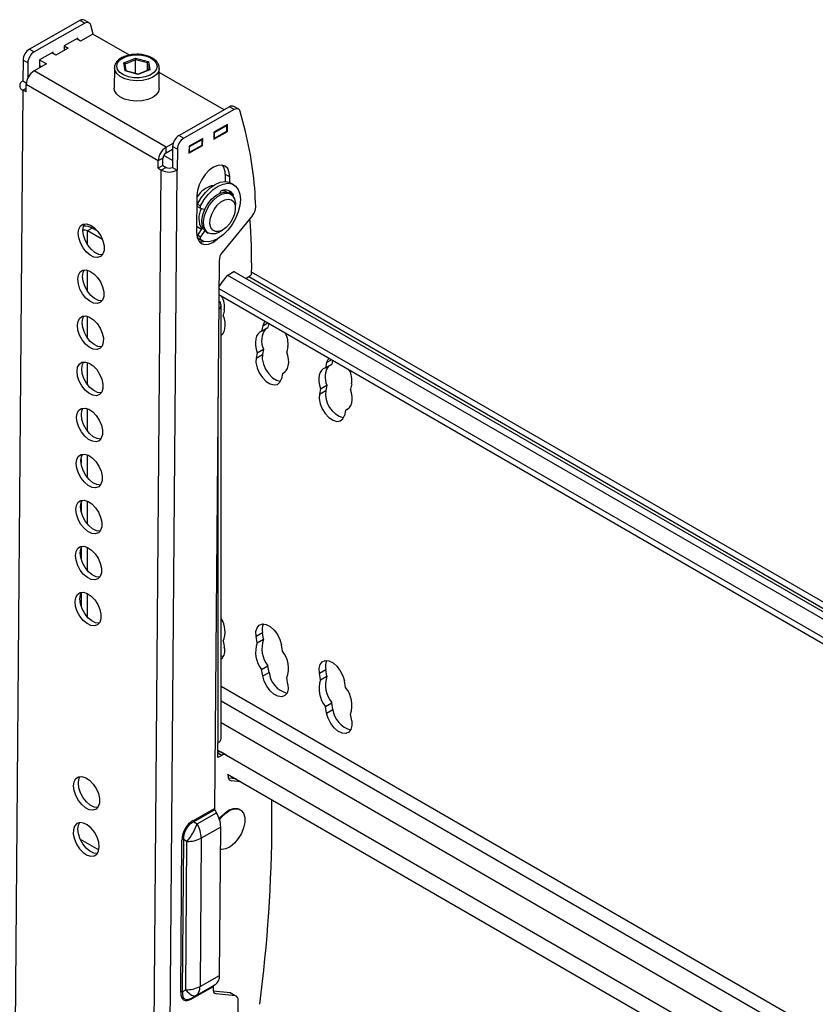
# Model space of a CAD drawing. Units: millimetres. Extents: x 8 to 210, y 14 to 266.
# Drawn here: x 16 to 27, y 249 to 263 of the extents above; entities that cross this region are included whole.
import ezdxf

# ---------------------------------------------------------------- set-up
doc = ezdxf.new("R2010")
doc.units = ezdxf.units.MM

msp = doc.modelspace()

# ---------------------------------------------------------------- linework, layer by layer
at = {"color": 7, "linetype": 'Continuous', "lineweight": 30}
for p, q in [((16.405, 263.208), (15.655, 262.784)), ((16.476, 263.167), (15.726, 262.743)), ((16.476, 263.167), (16.405, 263.208)), ((16.541, 263.173), (16.471, 263.214)), ((16.6, 263.006), (16.566, 263.138)), ((16.375, 262.947), (16.172, 262.832)), ((16.375, 262.925), (16.375, 262.947)), ((16.597, 263.007), (16.413, 262.903)), ((17.139, 262.694), (16.597, 263.007)), ((16.229, 262.799), (16.045, 262.695)), ((16.172, 262.832), (16.229, 262.799)), ((16.172, 262.832), (16.172, 262.767)), ((16.413, 262.903), (16.356, 262.936)), ((15.655, 262.784), (15.726, 262.743)), ((16.007, 262.739), (15.805, 262.624)), ((16.045, 262.695), (15.988, 262.728)), ((16.007, 262.717), (16.007, 262.739)), ((17.058, 262.581), (17.231, 262.65)), ((17.231, 262.65), (17.423, 262.598)), ((17.384, 262.689), (17.372, 262.691)), ((15.56, 262.621), (15.557, 262.309)), ((15.631, 262.58), (15.56, 262.621)), ((15.631, 262.58), (15.629, 262.35)), ((15.908, 262.564), (15.724, 262.46)), ((15.805, 262.624), (15.804, 262.52)), ((15.804, 262.542), (15.836, 262.523)), ((15.804, 262.52), (15.823, 262.531)), ((15.805, 262.624), (15.908, 262.564)), ((16.916, 262.504), (16.914, 262.203)), ((17.077, 262.46), (17.058, 262.581)), ((17.091, 262.46), (17.075, 262.564)), ((17.231, 262.422), (17.232, 262.625)), ((17.407, 262.578), (17.232, 262.625)), ((17.406, 262.467), (17.407, 262.578)), ((17.423, 262.598), (17.442, 262.477)), ((17.686, 261.328), (15.724, 262.46)), ((17.269, 262.408), (17.077, 262.46)), ((17.268, 262.412), (17.086, 262.461)), ((17.431, 262.477), (17.268, 262.412)), ((17.442, 262.477), (17.269, 262.408)), ((17.58, 262.198), (17.583, 262.499)), ((18.547, 261.882), (17.582, 262.438)), ((15.607, 262.28), (15.557, 262.309)), ((15.605, 262.147), (15.606, 262.256)), ((17.567, 261.124), (15.606, 262.256)), ((15.557, 262.174), (15.275, 228.263)), ((15.605, 262.147), (15.557, 262.174)), ((18.625, 261.926), (17.876, 261.502)), ((18.696, 261.885), (18.625, 261.926)), ((18.762, 261.891), (18.691, 261.932)), ((18.696, 261.885), (17.946, 261.461)), ((18.862, 261.56), (18.786, 261.856)), ((18.595, 261.665), (18.393, 261.55)), ((18.402, 261.545), (18.586, 261.649)), ((18.586, 261.649), (18.576, 261.654)), ((18.585, 261.567), (18.586, 261.649)), ((18.595, 261.561), (18.595, 261.665)), ((17.876, 261.502), (17.946, 261.461)), ((18.392, 261.446), (18.595, 261.561)), ((18.393, 261.55), (18.392, 261.446)), ((18.393, 261.55), (18.402, 261.545)), ((18.401, 261.463), (18.585, 261.567)), ((18.401, 261.463), (18.402, 261.545)), ((18.585, 261.567), (18.595, 261.561)), ((17.686, 261.328), (17.788, 261.386)), ((17.78, 261.339), (17.778, 261.027)), ((17.851, 261.298), (17.78, 261.339)), ((18.024, 261.238), (18.227, 261.353)), ((18.025, 261.342), (18.024, 261.238)), ((18.228, 261.457), (18.025, 261.342)), ((18.025, 261.342), (18.034, 261.337)), ((18.034, 261.337), (18.218, 261.441)), ((18.034, 261.255), (18.218, 261.359)), ((18.034, 261.255), (18.034, 261.337)), ((18.218, 261.441), (18.209, 261.446)), ((18.217, 261.359), (18.227, 261.353)), ((18.218, 261.359), (18.218, 261.441)), ((18.227, 261.353), (18.228, 261.457)), ((18.392, 261.468), (18.401, 261.463)), ((17.779, 261.13), (17.648, 261.205)), ((17.685, 261.246), (17.686, 261.328)), ((17.685, 261.246), (17.78, 261.3)), ((17.851, 261.298), (17.848, 260.986)), ((18.024, 261.26), (18.034, 261.255)), ((17.566, 261.015), (17.567, 261.124)), ((17.636, 261.055), (17.566, 261.015)), ((17.637, 261.164), (17.567, 261.124)), ((17.636, 261.055), (17.637, 261.164)), ((17.636, 261.055), (17.683, 261.028)), ((17.331, 227.076), (17.613, 260.988)), ((17.566, 261.015), (17.613, 260.988)), ((17.566, 227.075), (17.848, 260.986)), ((17.683, 261.028), (17.613, 260.988)), ((17.778, 261.027), (17.848, 260.986)), ((18.56, 260.926), (18.631, 260.885)), ((18.56, 260.926), (18.56, 260.817)), ((18.63, 260.802), (18.631, 260.885)), ((18.689, 260.77), (18.647, 260.794)), ((18.141, 260.608), (18.136, 260.061)), ((18.573, 260.671), (18.541, 260.69)), ((18.558, 260.691), (18.558, 260.68)), ((18.644, 260.63), (18.618, 260.646)), ((18.629, 260.639), (18.629, 260.666)), ((18.639, 260.652), (18.681, 260.627)), ((18.151, 260.483), (18.193, 260.459)), ((18.713, 260.423), (18.713, 260.478)), ((18.152, 260.447), (18.195, 260.423)), ((18.197, 260.422), (18.258, 260.401)), ((18.967, 260.315), (18.519, 259.764)), ((16.587, 260.126), (16.516, 260.086)), ((16.739, 259.957), (16.516, 260.086)), ((16.669, 260.079), (16.587, 260.126)), ((18.137, 260.153), (18.212, 260.11)), ((18.154, 260.023), (18.23, 260.135)), ((18.154, 260.023), (18.197, 259.998)), ((18.258, 260.09), (18.197, 259.998)), ((18.284, 260.068), (18.311, 260.053)), ((18.477, 260.07), (18.525, 260.097)), ((18.193, 259.957), (18.151, 259.982)), ((18.17, 259.969), (18.151, 259.982)), ((18.17, 259.969), (18.213, 259.944)), ((18.471, 259.643), (18.403, 251.513)), ((18.599, 259.426), (18.692, 259.48)), ((18.692, 259.48), (36.648, 249.114)), ((18.701, 259.476), (18.701, 259.474)), ((36.649, 249.258), (18.954, 259.473)), ((18.501, 259.306), (18.594, 259.422)), ((18.597, 259.426), (36.647, 249.006)), ((18.866, 259.379), (18.93, 259.416)), ((18.466, 259.139), (36.644, 248.645)), ((18.503, 252.552), (18.503, 258.981)), ((19.209, 258.71), (19.197, 258.649)), ((19.119, 258.674), (19.103, 258.595)), ((19.103, 258.595), (19.197, 258.649)), ((18.503, 258.533), (18.504, 258.533)), ((19.038, 258.276), (19.022, 258.197)), ((19.038, 258.276), (19.132, 258.331)), ((19.132, 258.331), (19.116, 258.252)), ((19.493, 258.368), (19.476, 258.289)), ((19.022, 258.197), (19.116, 258.252)), ((20.068, 258.13), (20.05, 258.052)), ((20.157, 258.163), (20.144, 258.106)), ((19.412, 257.97), (19.451, 257.992)), ((20.05, 258.052), (20.144, 258.106)), ((19.412, 257.97), (19.396, 257.891)), ((19.978, 257.739), (19.961, 257.661)), ((19.961, 257.661), (20.055, 257.716)), ((19.978, 257.739), (20.073, 257.794)), ((20.073, 257.794), (20.055, 257.716)), ((20.44, 257.815), (20.422, 257.737)), ((20.35, 257.424), (20.332, 257.347)), ((20.35, 257.424), (20.397, 257.451)), ((19.022, 254.067), (19.116, 254.121)), ((19.038, 253.969), (19.022, 254.067)), ((19.132, 254.023), (19.116, 254.121)), ((19.038, 253.969), (19.132, 254.023)), ((19.412, 253.844), (19.396, 253.942)), ((18.535, 253.768), (18.503, 253.774)), ((19.103, 253.576), (19.197, 253.63)), ((19.213, 253.532), (19.197, 253.63)), ((19.119, 253.478), (19.103, 253.576)), ((19.119, 253.478), (19.213, 253.532)), ((19.493, 253.353), (19.476, 253.451)), ((19.961, 253.519), (20.055, 253.573)), ((19.978, 253.42), (19.961, 253.519)), ((19.978, 253.42), (20.073, 253.475)), ((20.073, 253.475), (20.055, 253.573)), ((20.35, 253.306), (20.332, 253.404)), ((20.05, 253.025), (20.144, 253.079)), ((20.068, 252.927), (20.05, 253.025)), ((20.162, 252.981), (20.144, 253.079)), ((20.068, 252.927), (20.162, 252.981)), ((20.44, 252.812), (20.422, 252.91)), ((18.454, 252.266), (18.454, 252.484)), ((18.51, 252.299), (18.454, 252.266)), ((18.577, 252.305), (18.506, 252.346)), ((18.597, 252.022), (36.586, 241.638)), ((18.605, 251.989), (18.605, 252.018)), ((18.723, 251.95), (18.609, 251.96)), ((18.793, 251.909), (18.652, 251.922)), ((19.255, 251.321), (19.255, 251.642)), ((18.089, 251.335), (18.403, 251.513)), ((18.41, 251.489), (18.095, 251.311)), ((18.146, 251.282), (18.435, 251.445)), ((18.41, 251.489), (18.435, 251.445)), ((18.785, 251.493), (18.776, 251.499)), ((18.095, 251.311), (18.146, 251.282)), ((18.495, 251.236), (18.206, 251.072)), ((18.477, 249.033), (18.495, 251.236)), ((16.407, 251.058), (16.686, 250.897)), ((17.902, 248.786), (17.92, 251.047)), ((17.944, 251.052), (17.925, 248.791)), ((17.994, 251.023), (17.944, 251.052)), ((17.976, 248.82), (17.994, 251.023)), ((18.206, 251.072), (18.188, 248.869)), ((18.188, 248.869), (18.477, 249.033)), ((17.925, 248.791), (17.976, 248.82)), ((18.381, 248.865), (18.067, 248.687)), ((18.074, 248.702), (18.388, 248.88)), ((18.414, 248.895), (18.124, 248.731)), ((18.381, 248.865), (18.381, 248.83)), ((18.638, 248.773), (18.385, 248.8)), ((18.414, 248.895), (18.388, 248.88)), ((18.708, 248.732), (18.638, 248.773)), ((18.727, 248.726), (18.656, 248.767)), ((18.124, 248.731), (18.074, 248.702)), ((18.708, 248.732), (18.427, 248.762)), ((18.65, 236.111), (18.755, 248.664))]:
    msp.add_line(p, q, dxfattribs=at)
at = {"color": 1, "linetype": 'Continuous', "lineweight": 30}
for p, q in [((17.232, 262.625), (17.075, 262.562)), ((17.423, 262.474), (17.407, 262.578)), ((15.605, 262.201), (15.557, 262.174)), ((16.516, 259.88), (16.516, 260.086)), ((16.516, 259.188), (16.516, 259.502)), ((18.701, 259.476), (18.693, 259.481)), ((18.913, 259.406), (36.649, 249.168)), ((18.467, 259.229), (36.645, 248.735)), ((16.516, 258.496), (16.516, 258.817)), ((19.119, 258.674), (19.195, 258.718)), ((16.516, 257.804), (16.516, 258.131)), ((20.068, 258.13), (20.141, 258.172)), ((18.454, 257.616), (18.454, 252.484)), ((16.516, 257.113), (16.516, 257.446)), ((16.422, 256.699), (16.422, 256.641)), ((16.516, 256.422), (16.516, 256.76)), ((16.516, 255.731), (16.516, 256.074)), ((16.422, 256.044), (16.422, 255.922)), ((16.422, 255.377), (16.422, 255.215)), ((16.516, 255.041), (16.516, 255.387)), ((16.422, 254.706), (16.422, 254.513)), ((16.516, 254.351), (16.516, 254.701)), ((18.503, 253.329), (36.596, 242.884)), ((18.503, 253.111), (36.595, 242.667)), ((18.503, 252.785), (36.592, 242.342)), ((18.454, 252.377), (36.588, 241.909)), ((18.51, 252.299), (18.454, 252.331)), ((18.617, 251.942), (18.652, 251.922)), ((18.394, 248.781), (18.427, 248.762))]:
    msp.add_line(p, q, dxfattribs=at)
at = {"color": 7, "linetype": 'Continuous', "lineweight": 30, "flags": 128}
for points in [[(16.566, 263.138), (16.561, 263.151), (16.554, 263.163), (16.544, 263.171), (16.533, 263.177), (16.52, 263.179), (16.506, 263.178), (16.491, 263.174), (16.476, 263.167)], [(17.376, 262.684), (17.447, 262.657), (17.503, 262.619), (17.538, 262.575), (17.55, 262.526), (17.537, 262.478), (17.501, 262.434), (17.445, 262.398), (17.373, 262.372), (17.291, 262.359), (17.206, 262.359), (17.124, 262.374), (17.052, 262.401), (16.997, 262.438), (16.962, 262.483), (16.95, 262.531), (16.962, 262.58), (16.998, 262.624), (17.055, 262.66), (17.127, 262.686), (17.209, 262.699), (17.294, 262.698), (17.376, 262.684)], [(17.58, 262.198), (17.572, 262.156), (17.539, 262.107), (17.485, 262.066), (17.414, 262.035), (17.329, 262.016), (17.239, 262.01), (17.15, 262.019), (17.067, 262.041), (16.998, 262.075), (16.948, 262.119), (16.919, 262.168), (16.914, 262.203)], [(18.786, 261.856), (18.781, 261.87), (18.774, 261.881), (18.764, 261.89), (18.753, 261.895), (18.74, 261.898), (18.726, 261.897), (18.711, 261.893), (18.696, 261.885)], [(18.631, 260.885), (18.623, 260.954), (18.599, 261.009), (18.561, 261.046), (18.511, 261.062), (18.452, 261.057), (18.388, 261.031), (18.325, 260.985), (18.266, 260.923), (18.214, 260.849), (18.175, 260.768), (18.15, 260.686), (18.141, 260.608)], [(18.151, 260.483), (18.205, 260.574), (18.269, 260.655), (18.34, 260.723), (18.414, 260.774), (18.488, 260.806), (18.559, 260.817), (18.621, 260.806), (18.647, 260.794)], [(18.193, 260.459), (18.247, 260.55), (18.312, 260.631), (18.382, 260.698), (18.457, 260.749), (18.531, 260.781), (18.601, 260.792), (18.664, 260.782), (18.716, 260.75), (18.755, 260.7), (18.78, 260.632), (18.788, 260.552), (18.78, 260.461), (18.755, 260.366), (18.716, 260.27), (18.664, 260.178), (18.601, 260.095), (18.531, 260.025), (18.457, 259.971), (18.382, 259.936), (18.312, 259.922), (18.247, 259.929), (18.193, 259.957)], [(18.284, 260.068), (18.277, 260.073), (18.241, 260.113), (18.22, 260.171), (18.216, 260.242), (18.23, 260.323), (18.26, 260.406), (18.304, 260.485), (18.359, 260.555), (18.421, 260.61), (18.485, 260.646), (18.547, 260.661), (18.602, 260.653), (18.618, 260.646)], [(18.475, 260.068), (18.412, 260.042), (18.353, 260.039), (18.304, 260.058), (18.267, 260.097), (18.246, 260.155), (18.242, 260.227), (18.256, 260.308), (18.286, 260.39), (18.33, 260.47), (18.386, 260.539), (18.448, 260.594), (18.512, 260.631), (18.573, 260.646), (18.628, 260.638), (18.671, 260.608), (18.7, 260.559), (18.713, 260.493), (18.713, 260.478)], [(18.524, 260.686), (18.557, 260.679), (18.594, 260.656)], [(18.612, 260.685), (18.625, 260.671), (18.639, 260.652)], [(18.152, 260.447), (18.151, 260.448), (18.148, 260.451), (18.146, 260.455), (18.145, 260.46), (18.145, 260.466), (18.146, 260.471), (18.148, 260.477), (18.151, 260.483)], [(18.193, 260.459), (18.191, 260.453), (18.189, 260.447), (18.188, 260.441), (18.188, 260.436), (18.189, 260.431), (18.191, 260.427), (18.193, 260.424), (18.197, 260.422)], [(18.523, 260.096), (18.467, 260.074), (18.417, 260.074), (18.376, 260.095), (18.348, 260.135), (18.336, 260.192), (18.341, 260.259), (18.362, 260.331), (18.398, 260.402), (18.444, 260.465), (18.498, 260.515), (18.554, 260.547), (18.608, 260.558), (18.654, 260.547), (18.689, 260.516), (18.709, 260.467), (18.712, 260.405), (18.699, 260.334), (18.671, 260.262), (18.629, 260.194), (18.578, 260.137), (18.523, 260.096)], [(16.378, 260.052), (16.387, 260.113), (16.413, 260.159), (16.452, 260.185), (16.503, 260.19), (16.559, 260.172), (16.616, 260.134), (16.67, 260.078), (16.714, 260.011), (16.746, 259.937), (16.763, 259.863), (16.762, 259.796), (16.745, 259.742), (16.712, 259.706), (16.667, 259.69), (16.613, 259.697), (16.555, 259.725), (16.499, 259.772), (16.45, 259.834), (16.411, 259.906), (16.386, 259.981), (16.378, 260.052)], [(16.449, 260.092), (16.458, 260.153), (16.477, 260.19)], [(16.737, 259.73), (16.683, 259.737), (16.626, 259.765), (16.57, 259.812), (16.52, 259.874), (16.481, 259.946), (16.457, 260.021), (16.449, 260.092)], [(18.136, 260.061), (18.144, 259.992), (18.168, 259.937), (18.206, 259.9), (18.257, 259.884), (18.316, 259.889), (18.379, 259.915), (18.443, 259.961), (18.45, 259.967)], [(18.137, 260.148), (18.15, 260.144), (18.156, 260.143)], [(16.373, 259.368), (16.382, 259.429), (16.407, 259.475), (16.447, 259.501), (16.497, 259.506), (16.553, 259.488), (16.611, 259.45), (16.664, 259.395), (16.709, 259.327), (16.741, 259.253), (16.757, 259.179), (16.757, 259.113), (16.739, 259.059), (16.706, 259.022), (16.661, 259.006), (16.607, 259.013), (16.549, 259.041), (16.493, 259.088), (16.444, 259.151), (16.405, 259.222), (16.381, 259.297), (16.373, 259.368)], [(16.443, 259.408), (16.452, 259.469), (16.471, 259.506)], [(18.692, 259.48), (18.693, 259.481), (18.695, 259.481), (18.696, 259.481), (18.698, 259.481), (18.699, 259.48), (18.7, 259.479), (18.7, 259.478), (18.701, 259.476)], [(16.731, 259.046), (16.678, 259.053), (16.62, 259.081), (16.564, 259.128), (16.515, 259.191), (16.476, 259.262), (16.451, 259.337), (16.443, 259.408)], [(16.367, 258.684), (16.376, 258.745), (16.401, 258.791), (16.441, 258.818), (16.491, 258.822), (16.548, 258.805), (16.605, 258.766), (16.658, 258.711), (16.703, 258.643), (16.735, 258.569), (16.752, 258.496), (16.751, 258.429), (16.733, 258.375), (16.701, 258.338), (16.655, 258.323), (16.601, 258.329), (16.544, 258.357), (16.488, 258.405), (16.438, 258.467), (16.399, 258.539), (16.375, 258.613), (16.367, 258.684)], [(16.438, 258.724), (16.447, 258.785), (16.465, 258.823)], [(16.726, 258.363), (16.672, 258.369), (16.615, 258.397), (16.558, 258.445), (16.509, 258.507), (16.47, 258.579), (16.446, 258.653), (16.438, 258.724)], [(18.503, 258.532), (18.504, 258.533), (18.528, 258.559), (18.546, 258.592), (18.558, 258.633), (18.562, 258.679), (18.559, 258.729), (18.549, 258.782), (18.532, 258.836)], [(19.154, 258.742), (19.14, 258.726), (19.119, 258.674)], [(19.103, 258.595), (19.072, 258.579), (19.047, 258.554), (19.027, 258.521), (19.015, 258.481), (19.01, 258.435), (19.012, 258.385), (19.022, 258.331), (19.038, 258.276)], [(19.412, 257.97), (19.443, 257.986), (19.468, 258.011), (19.487, 258.044), (19.499, 258.084), (19.505, 258.13), (19.502, 258.18), (19.493, 258.234), (19.476, 258.289)], [(16.361, 258.001), (16.37, 258.062), (16.396, 258.107), (16.435, 258.134), (16.486, 258.138), (16.542, 258.121), (16.599, 258.083), (16.653, 258.027), (16.697, 257.96), (16.729, 257.886), (16.746, 257.812), (16.745, 257.745), (16.728, 257.691), (16.695, 257.655), (16.649, 257.639), (16.596, 257.646), (16.538, 257.674), (16.482, 257.721), (16.432, 257.783), (16.394, 257.855), (16.369, 257.929), (16.361, 258.001)], [(16.432, 258.041), (16.441, 258.102), (16.46, 258.139)], [(19.022, 258.197), (19.019, 258.13), (19.035, 258.054), (19.067, 257.978), (19.114, 257.908), (19.17, 257.851), (19.229, 257.813), (19.287, 257.798), (19.337, 257.807), (19.374, 257.839), (19.396, 257.891)], [(19.116, 258.252), (19.113, 258.184), (19.129, 258.109), (19.162, 258.032), (19.208, 257.962), (19.264, 257.905), (19.324, 257.867), (19.381, 257.852), (19.382, 257.852)], [(20.103, 258.194), (20.09, 258.181), (20.068, 258.13)], [(16.72, 257.679), (16.666, 257.686), (16.609, 257.714), (16.553, 257.761), (16.503, 257.823), (16.464, 257.895), (16.44, 257.97), (16.432, 258.041)], [(20.05, 258.052), (20.018, 258.037), (19.992, 258.013), (19.972, 257.981), (19.959, 257.942), (19.953, 257.897), (19.954, 257.847), (19.963, 257.794), (19.978, 257.739)], [(20.35, 257.424), (20.382, 257.439), (20.408, 257.463), (20.428, 257.495), (20.441, 257.534), (20.447, 257.579), (20.446, 257.629), (20.437, 257.682), (20.422, 257.737)], [(19.961, 257.661), (19.956, 257.595), (19.971, 257.52), (20.002, 257.443), (20.048, 257.372), (20.103, 257.314), (20.163, 257.275), (20.221, 257.258), (20.271, 257.265), (20.31, 257.296), (20.332, 257.347)], [(16.355, 257.317), (16.365, 257.378), (16.39, 257.424), (16.43, 257.45), (16.48, 257.455), (16.536, 257.437), (16.594, 257.399), (16.647, 257.344), (16.692, 257.276), (16.724, 257.202), (16.74, 257.128), (16.74, 257.062), (16.722, 257.007), (16.689, 256.971), (16.644, 256.955), (16.59, 256.962), (16.532, 256.99), (16.476, 257.037), (16.427, 257.1), (16.388, 257.171), (16.363, 257.246), (16.355, 257.317)], [(16.426, 257.357), (16.435, 257.418), (16.454, 257.455)], [(16.714, 256.995), (16.661, 257.002), (16.603, 257.03), (16.547, 257.077), (16.497, 257.14), (16.459, 257.211), (16.434, 257.286), (16.426, 257.357)], [(16.35, 256.633), (16.359, 256.694), (16.384, 256.74), (16.424, 256.766), (16.474, 256.771), (16.53, 256.754), (16.588, 256.715), (16.641, 256.66), (16.686, 256.592), (16.718, 256.518), (16.734, 256.445), (16.734, 256.378), (16.716, 256.324), (16.683, 256.287), (16.638, 256.272), (16.584, 256.278), (16.527, 256.306), (16.471, 256.354), (16.421, 256.416), (16.382, 256.487), (16.358, 256.562), (16.35, 256.633)], [(16.42, 256.673), (16.43, 256.734), (16.448, 256.772)], [(16.709, 256.312), (16.655, 256.318), (16.597, 256.346), (16.541, 256.394), (16.492, 256.456), (16.453, 256.527), (16.429, 256.602), (16.42, 256.673)], [(16.344, 255.949), (16.353, 256.011), (16.379, 256.056), (16.418, 256.083), (16.468, 256.087), (16.525, 256.07), (16.582, 256.032), (16.636, 255.976), (16.68, 255.909), (16.712, 255.835), (16.729, 255.761), (16.728, 255.694), (16.711, 255.64), (16.678, 255.604), (16.632, 255.588), (16.579, 255.594), (16.521, 255.623), (16.465, 255.67), (16.415, 255.732), (16.377, 255.804), (16.352, 255.878), (16.344, 255.949)], [(16.415, 255.989), (16.424, 256.051), (16.443, 256.088)], [(16.703, 255.628), (16.649, 255.634), (16.592, 255.663), (16.536, 255.71), (16.486, 255.772), (16.447, 255.844), (16.423, 255.918), (16.415, 255.989)], [(16.338, 255.266), (16.348, 255.327), (16.373, 255.373), (16.413, 255.399), (16.463, 255.404), (16.519, 255.386), (16.577, 255.348), (16.63, 255.293), (16.675, 255.225), (16.707, 255.151), (16.723, 255.077), (16.723, 255.01), (16.705, 254.956), (16.672, 254.92), (16.627, 254.904), (16.573, 254.911), (16.515, 254.939), (16.459, 254.986), (16.41, 255.048), (16.371, 255.12), (16.346, 255.195), (16.338, 255.266)], [(16.409, 255.306), (16.418, 255.367), (16.437, 255.404)], [(16.697, 254.944), (16.644, 254.951), (16.586, 254.979), (16.53, 255.026), (16.48, 255.088), (16.442, 255.16), (16.417, 255.235), (16.409, 255.306)], [(16.333, 254.582), (16.342, 254.643), (16.367, 254.689), (16.407, 254.715), (16.457, 254.72), (16.513, 254.702), (16.571, 254.664), (16.624, 254.609), (16.669, 254.541), (16.701, 254.467), (16.717, 254.394), (16.717, 254.327), (16.699, 254.273), (16.666, 254.236), (16.621, 254.22), (16.567, 254.227), (16.51, 254.255), (16.454, 254.302), (16.404, 254.365), (16.365, 254.436), (16.341, 254.511), (16.333, 254.582)], [(16.403, 254.622), (16.413, 254.683), (16.431, 254.72)], [(16.692, 254.26), (16.638, 254.267), (16.58, 254.295), (16.524, 254.343), (16.475, 254.405), (16.436, 254.476), (16.411, 254.551), (16.403, 254.622)], [(19.022, 254.067), (19.019, 254.137), (19.035, 254.195), (19.067, 254.234), (19.114, 254.25), (19.17, 254.243), (19.229, 254.212), (19.287, 254.16), (19.337, 254.094), (19.374, 254.018), (19.396, 253.942)], [(19.961, 253.519), (19.956, 253.59), (19.971, 253.649), (20.002, 253.689), (20.048, 253.707), (20.103, 253.701), (20.163, 253.672), (20.221, 253.622), (20.271, 253.556), (20.31, 253.481), (20.332, 253.404)], [(19.493, 253.353), (19.496, 253.282), (19.48, 253.225), (19.447, 253.186), (19.401, 253.169), (19.345, 253.177), (19.285, 253.208), (19.228, 253.259), (19.178, 253.326), (19.14, 253.401), (19.119, 253.478)], [(20.44, 252.812), (20.444, 252.741), (20.43, 252.682), (20.398, 252.642), (20.352, 252.624), (20.297, 252.63), (20.237, 252.659), (20.179, 252.709), (20.129, 252.775), (20.09, 252.85), (20.068, 252.927)], [(16.31, 251.847), (16.319, 251.908), (16.345, 251.954), (16.384, 251.981), (16.434, 251.985), (16.491, 251.968), (16.548, 251.929), (16.601, 251.874), (16.646, 251.806), (16.678, 251.732), (16.695, 251.659), (16.694, 251.592), (16.677, 251.538), (16.644, 251.501), (16.598, 251.486), (16.544, 251.492), (16.487, 251.52), (16.431, 251.568), (16.381, 251.63), (16.343, 251.702), (16.318, 251.776), (16.31, 251.847)], [(16.381, 251.887), (16.39, 251.948), (16.408, 251.986)], [(16.669, 251.526), (16.615, 251.532), (16.558, 251.56), (16.502, 251.608), (16.452, 251.67), (16.413, 251.742), (16.389, 251.816), (16.381, 251.887)], [(18.475, 251.356), (18.499, 251.387), (18.559, 251.447), (18.623, 251.49), (18.686, 251.512), (18.744, 251.511), (18.776, 251.499)], [(18.479, 251.343), (18.508, 251.381), (18.569, 251.442), (18.633, 251.484), (18.696, 251.506), (18.753, 251.506), (18.8, 251.483), (18.834, 251.44), (18.852, 251.379), (18.853, 251.305), (18.836, 251.224)], [(16.691, 250.94), (16.683, 251.011), (16.658, 251.086), (16.62, 251.158), (16.57, 251.22), (16.514, 251.267), (16.456, 251.295), (16.403, 251.302), (16.357, 251.286), (16.324, 251.25), (16.307, 251.196), (16.306, 251.129), (16.323, 251.055), (16.355, 250.981), (16.399, 250.914), (16.453, 250.858), (16.51, 250.82), (16.566, 250.802), (16.617, 250.807), (16.656, 250.833), (16.682, 250.879), (16.691, 250.94)], [(16.375, 251.204), (16.384, 251.265), (16.403, 251.302)], [(16.663, 250.842), (16.609, 250.849), (16.552, 250.877), (16.496, 250.924), (16.446, 250.986), (16.408, 251.058), (16.383, 251.133), (16.375, 251.204)], [(18.836, 251.224), (18.803, 251.141), (18.756, 251.063), (18.7, 250.996), (18.637, 250.944), (18.573, 250.911), (18.512, 250.9), (18.493, 250.902)], [(17.976, 248.82), (17.998, 248.795), (18.02, 248.774), (18.041, 248.756), (18.062, 248.742), (18.08, 248.733), (18.097, 248.728), (18.112, 248.727), (18.124, 248.731)], [(18.638, 248.773), (18.648, 248.771), (18.656, 248.767)]]:
    msp.add_lwpolyline(points, dxfattribs=at)
at = {"color": 1, "linetype": 'Continuous', "lineweight": 30, "flags": 128}
msp.add_lwpolyline([(17.583, 262.496), (17.574, 262.457), (17.542, 262.408), (17.488, 262.367), (17.416, 262.335), (17.332, 262.316), (17.242, 262.311), (17.152, 262.32), (17.07, 262.342), (17.001, 262.376), (16.95, 262.42), (16.922, 262.469), (16.916, 262.506)], dxfattribs=at)
at = {"color": 7, "linetype": 'Continuous', "lineweight": 30}
for centre, radius, start, end in [((16.443, 263.155), 0.0654, 64.9538, 125.614), ((15.765, 262.61), 0.205, 122.2846, 177.0769), ((15.835, 262.569), 0.205, 122.2846, 177.0769), ((15.861, 262.243), 0.256, 122.2843, 177.0772), ((15.582, 262.242), 0.0718, 110.3128, 249.6925), ((18.663, 261.873), 0.0654, 64.9538, 125.614), ((17.985, 261.329), 0.205, 122.2846, 177.0769), ((13.786, 260.297), 5.231, 1.5898, 13.9774), ((18.056, 261.288), 0.205, 122.2846, 177.0769), ((17.822, 261.111), 0.256, 122.2843, 177.0772), ((17.74, 261.159), 0.102, 122.2845, 177.0769), ((18.366, 260.942), 0.195, 355.3954, 37.7427), ((17.732, 261.217), 0.258, 242.5397, 296.8204), ((17.731, 261.119), 0.103, 242.5389, 296.8211), ((18.464, 260.392), 0.376, 100.9845, 149.2937), ((18.532, 260.639), 0.0487, 113.6135, 172.0289), ((18.563, 260.554), 0.139, 31.9707, 111.3829), ((18.614, 260.64), 0.0271, 343.6268, 25.8525), ((18.65, 260.615), 0.034, 331.3067, 22.1194), ((18.464, 260.27), 0.294, 149.9263, 212.1584), ((18.813, 260.446), 0.202, 319.7294, 358.857), ((10.047, 259.599), 8.908, 359.0865, 4.3164), ((16.469, 259.994), 0.103, 62.6915, 101.3373), ((16.472, 259.905), 0.249, 62.4292, 92.9966), ((18.178, 260), 0.0331, 137.1311, 213.4495), ((18.202, 260.088), 0.165, 261.0236, 285.3591), ((18.221, 259.976), 0.0331, 137.1311, 213.4495), ((18.676, 259.632), 0.206, 139.9562, 176.9653), ((18.902, 259.459), 0.0514, 302.6508, 356.7887), ((18.679, 259.164), 0.228, 141.2937, 158.0505), ((18.608, 259.412), 0.0174, 121.1098, 142.021), ((18.432, 258.981), 0.0693, 298.3034, 60.7431), ((18.217, 258.958), 0.334, 352.2183, 27.415), ((28.221, 256.904), 9.879, 168.2684, 168.7197), ((19.388, 258.458), 0.285, 143.5795, 206.4327), ((19.16, 258.412), 0.335, 352.4268, 27.4653), ((20.328, 257.915), 0.283, 144.5066, 205.5054), ((20.113, 257.865), 0.33, 351.3028, 27.9845), ((20.409, 257.659), 0.358, 170.9219, 255.6895), ((18.184, 254.133), 0.376, 338.1528, 31.9096), ((19.307, 254.167), 0.196, 154.7798, 193.5583), ((18.401, 253.848), 0.156, 310.8989, 18.9498), ((36.527, 256.91), 18.229, 189.2095, 189.5095), ((19.415, 253.829), 0.402, 159.6092, 219.0825), ((19.509, 253.883), 0.402, 159.6092, 219.0825), ((19.1, 253.591), 0.402, 339.6094, 39.0823), ((20.249, 253.623), 0.2, 155.07, 194.5004), ((19.566, 253.568), 0.355, 185.68, 255.8297), ((20.462, 253.341), 0.411, 161.0082, 219.5056), ((20.367, 253.287), 0.411, 161.0082, 219.5056), ((20.033, 253.044), 0.411, 341.0082, 39.5055), ((20.513, 253.02), 0.353, 186.2963, 256.0022), ((18.419, 252.56), 0.0838, 294.373, 354.3064), ((18.48, 252.29), 0.0618, 64.4924, 114.7844), ((18.547, 252.255), 0.0573, 28.7246, 129.7575), ((18.663, 251.979), 0.0586, 170.748, 259.4533), ((18.451, 251.514), 0.0479, 181.4458, 210.8037), ((18.064, 251.225), 0.431, 1.4461, 30.803), ((17.359, 251.568), 0.838, 319.364, 339.9975), ((18.136, 251.336), 0.0479, 181.4463, 210.8033), ((17.775, 251.061), 0.431, 1.4461, 30.8029), ((-1.889, 251.374), 21.145, 352.4738, 359.8586), ((17.943, 251.004), 0.0483, 88.511, 117.5278), ((18.005, 251.457), 0.435, 268.5144, 297.5249), ((18.324, 249.019), 0.153, 305.5713, 5.0104), ((17.924, 248.743), 0.0483, 88.5155, 117.5233), ((17.987, 249.255), 0.435, 268.5144, 297.5249), ((18.035, 248.856), 0.153, 305.5714, 5.0104), ((18.439, 248.82), 0.0592, 170.2156, 258.3039), ((18.398, 248.866), 0.017, 125.57, 185.0115), ((18.084, 248.688), 0.017, 125.5695, 185.0115), ((18.696, 248.674), 0.0592, 350.2156, 78.3042)]:
    msp.add_arc(centre, radius, start, end, dxfattribs=at)
for centre, major_axis, ratio, start_param, end_param in [((17.231, 262.636), (-0.001, 0.0175), 0.080912, 4.031766, 5.602563), ((17.058, 262.567), (0.0163, -0.0093), 0.681685, 0.364043, 1.93484), ((17.423, 262.584), (0.0137, 0.0123), 0.635844, 1.044666, 2.615462), ((17.077, 262.446), (0.0137, 0.0123), 0.635844, 0.390939, 1.044666), ((17.269, 262.395), (-0.001, 0.0175), 0.080912, 5.602563, 6.310081), ((17.442, 262.463), (0.0163, -0.0093), 0.681685, 1.93484, 2.642358), ((18.252, 251.042), (-0.086, 0.324), 0.988827, 0.253771, 1.300968), ((18.276, 251.029), (0.29, -0.186), 0.870502, 2.654494, 3.701692), ((18.236, 249.168), (0.291, 0.499), 0.333367, 2.61378, 3.660978), ((18.26, 249.154), (0.302, 0.47), 0.309933, 2.627787, 3.674985)]:
    msp.add_ellipse(centre, major_axis=major_axis, ratio=ratio, start_param=start_param, end_param=end_param, dxfattribs=at)
for points, knots in [([(17.237, 262.705), (17.217, 262.705), (17.169, 262.703), (17.096, 262.687), (17.026, 262.659), (16.968, 262.619), (16.932, 262.572), (16.915, 262.532), (16.918, 262.511), (16.918, 262.506)], [0, 0, 0, 0, 0.1226482, 0.2926217, 0.4636991, 0.6365694, 0.8103136, 0.9599113, 1, 1, 1, 1]), ([(17.372, 262.691), (17.362, 262.694), (17.327, 262.702), (17.28, 262.708), (17.245, 262.706), (17.237, 262.705)], [0, 0, 0, 0, 0.22372, 0.831772, 1, 1, 1, 1]), ([(17.58, 262.496), (17.581, 262.501), (17.585, 262.524), (17.57, 262.564), (17.537, 262.61), (17.485, 262.649), (17.431, 262.675), (17.395, 262.685), (17.384, 262.689)], [0, 0, 0, 0, 0.062302, 0.26596, 0.469564, 0.682477, 0.902959, 1, 1, 1, 1])]:
    msp.add_open_spline(points, degree=3, knots=knots, dxfattribs=at)

doc.saveas('drawing.dxf')
